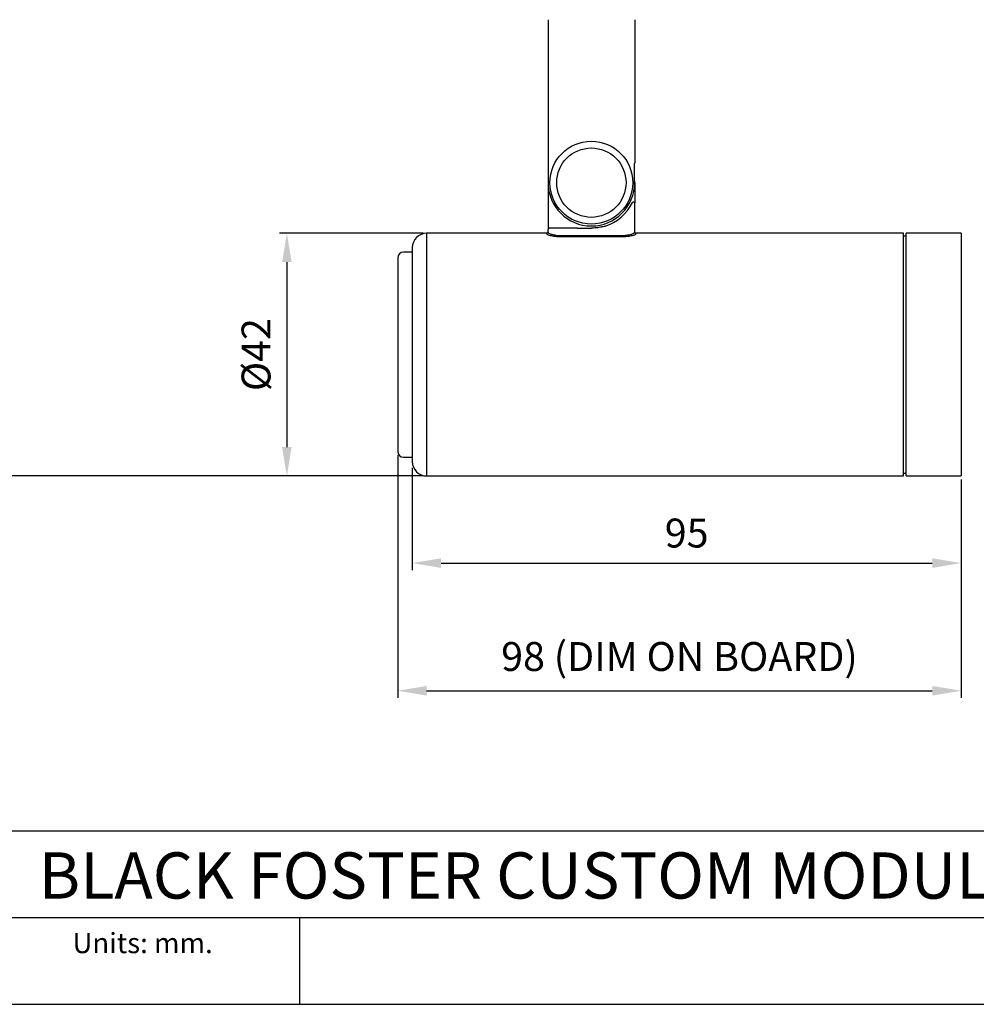
# Model space of a CAD drawing. Units: millimetres. Extents: x 0 to 1068, y -478 to 354.
# Drawn here: x 177 to 342, y 0 to 170 of the extents above; entities that cross this region are included whole.
import ezdxf

# ---------------------------------------------------------------- set-up
doc = ezdxf.new("R2010")
doc.units = ezdxf.units.MM
for name, color, linetype in [('CAJETIN', 253, 'Continuous'), ('PIEZA', 255, 'Continuous'), ('TEXTO', 251, 'Continuous')]:
    doc.layers.add(name, color=color, linetype=linetype)
doc.layers.add('COTAS', color=251, linetype='Continuous', lineweight=9)
doc.styles.get("Standard").update_dxf_attribs({"font": 'arial.ttf'})
doc.dimstyles.new('ISO-25', dxfattribs={"dimtxt": 5, "dimasz": 5, "dimexe": 1.25, "dimexo": 0.625, "dimgap": 2, "dimtad": 1, "dimdec": 0, "dimtxsty": 'Standard', "dimcen": 2.5, "dimadec": 0, "dimazin": 0, "dimtfac": 1, "dimtdec": 0, "dimtmove": 0, "dimatfit": 3, "dimfxl": 1, "dimarcsym": 0})

# ---------------------------------------------------------------- blocks, each defined once
blk = doc.blocks.new('*D52')
at = {"layer": 'COTAS', "color": 0, "lineweight": -2}
for p, q in [((244.79, 92.81), (244.79, 75.09)), ((339.79, 90.78), (339.79, 75.09)), ((249.79, 76.34), (334.79, 76.34))]:
    blk.add_line(p, q, dxfattribs=at)
at = {"layer": 'COTAS', "color": 0}
for points in [[(249.79, 77.17), (249.79, 75.5), (244.79, 76.34)], [(334.79, 75.5), (334.79, 77.17), (339.79, 76.34)]]:
    blk.add_solid(points, dxfattribs=at)
at = {"layer": 'Defpoints', "color": 0}
for p in [(244.79, 93.44), (339.79, 91.41), (339.79, 76.34)]:
    blk.add_point(p, dxfattribs=at)
at = {"layer": 'COTAS', "color": 0, "insert": (292.29, 80.89), "char_height": 5, "attachment_point": 5}
blk.add_mtext('95', dxfattribs=at)
blk = doc.blocks.new('*D53')
at = {"layer": 'COTAS', "color": 0, "lineweight": -2}
for p, q in [((242.28, 95.03), (242.28, 53)), ((339.79, 90.78), (339.79, 53)), ((247.28, 54.25), (334.79, 54.25))]:
    blk.add_line(p, q, dxfattribs=at)
at = {"layer": 'COTAS', "color": 0}
for points in [[(247.28, 55.08), (247.28, 53.42), (242.28, 54.25)], [(334.79, 53.42), (334.79, 55.08), (339.79, 54.25)]]:
    blk.add_solid(points, dxfattribs=at)
at = {"layer": 'Defpoints', "color": 0}
for p in [(242.28, 95.66), (339.79, 91.41), (339.79, 54.25)]:
    blk.add_point(p, dxfattribs=at)
at = {"layer": 'COTAS', "color": 0, "insert": (291.04, 59.53), "char_height": 5, "attachment_point": 5}
blk.add_mtext('98 (DIM ON BOARD)', dxfattribs=at)
blk = doc.blocks.new('*D54')
at = {"layer": 'COTAS', "color": 0, "lineweight": -2}
for p, q in [((246.66, 133.41), (221.85, 133.41)), ((223.1, 128.41), (223.1, 96.41)), ((246.66, 91.41), (221.85, 91.41))]:
    blk.add_line(p, q, dxfattribs=at)
at = {"layer": 'COTAS', "color": 0}
for points in [[(223.93, 128.41), (222.27, 128.41), (223.1, 133.41)], [(222.27, 96.41), (223.93, 96.41), (223.1, 91.41)]]:
    blk.add_solid(points, dxfattribs=at)
at = {"layer": 'Defpoints', "color": 0}
for p in [(247.29, 133.41), (223.1, 91.41), (247.29, 91.41)]:
    blk.add_point(p, dxfattribs=at)
at = {"layer": 'COTAS', "color": 0, "insert": (218.41, 112.41), "char_height": 5, "attachment_point": 5, "rotation": 90}
blk.add_mtext('Ø42', dxfattribs=at)
blk = doc.blocks.new('*D98')
at = {"layer": 'COTAS', "color": 0, "lineweight": -2}
for p, q in [((104.02, 233.41), (21.67, 233.41)), ((22.92, 228.41), (22.92, 96.41)), ((246.66, 91.41), (21.67, 91.41))]:
    blk.add_line(p, q, dxfattribs=at)
at = {"layer": 'COTAS', "color": 0}
for points in [[(23.75, 228.41), (22.08, 228.41), (22.92, 233.41)], [(22.08, 96.41), (23.75, 96.41), (22.92, 91.41)]]:
    blk.add_solid(points, dxfattribs=at)
at = {"layer": 'Defpoints', "color": 0}
for p in [(104.64, 233.41), (22.92, 91.41), (247.29, 91.41)]:
    blk.add_point(p, dxfattribs=at)
at = {"layer": 'COTAS', "color": 0, "insert": (18.41, 162.41), "char_height": 5, "attachment_point": 5, "rotation": 90}
blk.add_mtext('142', dxfattribs=at)

msp = doc.modelspace()

# ---------------------------------------------------------------- linework, layer by layer
at = {"layer": 'CAJETIN'}
for p, q in [((142.22, 30), (439.22, 30)), ((142.22, 15), (439.22, 15)), ((225.28, 15), (225.28, 0)), ((0, 0), (439.22, 0))]:
    msp.add_line(p, q, dxfattribs=at)
at = {"layer": 'COTAS'}
msp.add_line((247.29, 91.41), (141.71, 91.41), dxfattribs=at)
at = {"layer": 'PIEZA'}
for p, q in [((268.29, 170.36), (268.29, 150.19)), ((283.29, 170.36), (283.29, 145.61)), ((268.29, 149.8), (268.29, 142.16)), ((283.28, 142.16), (283.28, 145.22)), ((268.29, 142.16), (268.29, 134.06)), ((283.29, 142.16), (283.29, 138.65)), ((283.29, 133.66), (283.29, 138.65)), ((268.04, 133.41), (247.29, 133.41)), ((247.29, 133.41), (247.29, 91.41)), ((268.29, 133.66), (268.29, 134.06)), ((273.42, 134.26), (268.49, 134.26)), ((270.83, 133), (280.74, 133)), ((273.42, 134.26), (275.79, 134.3)), ((329.79, 133.41), (283.54, 133.41)), ((329.79, 91.41), (329.79, 133.41)), ((330.29, 132.91), (329.79, 132.91)), ((339.79, 133.41), (330.29, 133.41)), ((330.29, 91.41), (330.29, 133.41)), ((339.79, 133.41), (339.79, 91.41)), ((280.74, 132.76), (270.83, 132.76)), ((244.79, 130.91), (244.79, 93.91)), ((247.29, 91.41), (329.79, 91.41)), ((329.79, 91.91), (330.29, 91.91)), ((330.29, 91.41), (339.79, 91.41))]:
    msp.add_line(p, q, dxfattribs=at)
at = {"layer": 'PIEZA', "color": 250, "linetype": 'Continuous'}
for p, q in [((244.79, 130.16), (243.28, 130.16)), ((242.28, 129.16), (242.28, 95.66)), ((243.28, 94.66), (244.79, 94.66))]:
    msp.add_line(p, q, dxfattribs=at)
at = {"layer": 'PIEZA'}
for radius in [7.17, 6]:
    msp.add_circle((275.79, 142.16), radius, dxfattribs=at)
for centre, radius, start, end in [((275.79, 142.16), 7.5, 177.525, 180), ((275.79, 142.16), 7.49, 180, 0), ((275.79, 142.16), 7.5, 0, 2.475), ((275.79, 142.16), 7.9, 287.4937, 334.3218), ((247.29, 130.91), 2.5, 90, 180), ((247.29, 93.91), 2.5, 180, 270)]:
    msp.add_arc(centre, radius, start, end, dxfattribs=at)
at = {"layer": 'PIEZA', "color": 250, "linetype": 'Continuous'}
for centre, start, end in [((243.28, 129.16), 90, 180), ((243.28, 95.66), 180, 270)]:
    msp.add_arc(centre, 1, start, end, dxfattribs=at)
at = {"layer": 'PIEZA', "extrusion": (0, 0, -1)}
for centre, major_axis, ratio, start_param, end_param in [((268.04, 112.41), (0, -21), 0.017663, 3.141593, 3.261787), ((268.49, 134.06), (-0.141, 0.141), 0.999695, 5.497939, 7.068431), ((268.29, 112.41), (0, -21.25), 0.017455, 3.141798, 3.261787), ((283.29, 112.41), (0, -21.25), 0.017455, 3.021398, 3.141387), ((283.54, 112.41), (0, -21), 0.017663, 3.021398, 3.141593)]:
    msp.add_ellipse(centre, major_axis=major_axis, ratio=ratio, start_param=start_param, end_param=end_param, dxfattribs=at)
at = {"layer": 'PIEZA'}
for points, knots in [([(268.29, 150.19), (268.29, 150.13), (268.29, 150.08), (268.29, 149.95), (268.29, 149.88), (268.29, 149.8)], [0, 0, 0, 0, 0.5, 0.5, 1, 1, 1, 1]), ([(283.28, 145.22), (283.28, 145.3), (283.28, 145.37), (283.28, 145.5), (283.29, 145.55), (283.29, 145.61)], [0, 0, 0, 0, 0.5, 0.5, 1, 1, 1, 1]), ([(282.91, 138.73), (282.93, 138.78), (282.96, 138.81), (283.04, 138.85), (283.09, 138.85), (283.18, 138.83), (283.22, 138.81), (283.27, 138.74), (283.29, 138.69), (283.29, 138.65)], [0, 0, 0, 0, 0.25, 0.25, 0.5, 0.5, 0.75, 0.75, 1, 1, 1, 1]), ([(278.16, 134.62), (278.16, 134.62), (278.12, 134.61), (277.64, 134.49), (277.59, 134.48), (277.42, 134.45), (277.3, 134.43), (276.99, 134.38), (276.79, 134.36), (276.45, 134.33), (276.32, 134.32), (276.06, 134.31), (275.93, 134.3), (275.79, 134.3)], [0, 0, 0, 0, 0.022026, 0.022026, 0.26652, 0.26652, 0.511013, 0.511013, 0.755507, 0.755507, 0.877753, 0.877753, 1, 1, 1, 1]), ([(268.29, 133.66), (268.29, 133.59), (268.26, 133.53), (268.17, 133.44), (268.1, 133.41), (268.04, 133.41)], [0, 0, 0, 0, 0.5, 0.5, 1, 1, 1, 1]), ([(270.83, 132.76), (270.65, 132.76), (270.47, 132.76), (270.12, 132.78), (269.95, 132.79), (269.46, 132.84), (269.15, 132.89), (268.65, 132.99), (268.45, 133.05), (268.17, 133.16), (268.09, 133.21), (268.08, 133.26)], [0, 0, 0, 0, 0.125, 0.125, 0.25, 0.25, 0.5, 0.5, 0.75, 0.75, 1, 1, 1, 1]), ([(268.33, 133.5), (268.34, 133.46), (268.41, 133.41), (268.66, 133.3), (268.85, 133.24), (269.3, 133.13), (269.58, 133.08), (270.03, 133.03), (270.18, 133.02), (270.5, 133), (270.67, 133), (270.83, 133)], [0, 0, 0, 0, 0.25, 0.25, 0.5, 0.5, 0.75, 0.75, 0.875, 0.875, 1, 1, 1, 1]), ([(280.74, 133), (281.07, 133), (281.4, 133.02), (281.85, 133.07), (281.99, 133.09), (282.26, 133.13), (282.39, 133.16), (282.73, 133.24), (282.92, 133.3), (283.11, 133.38), (283.15, 133.41), (283.22, 133.46), (283.24, 133.48), (283.24, 133.5)], [0, 0, 0, 0, 0.25, 0.25, 0.375, 0.375, 0.5, 0.5, 0.75, 0.75, 0.875, 0.875, 1, 1, 1, 1]), ([(283.49, 133.26), (283.49, 133.24), (283.47, 133.21), (283.39, 133.16), (283.34, 133.13), (283.13, 133.05), (282.92, 132.99), (282.54, 132.91), (282.41, 132.89), (282.11, 132.84), (281.95, 132.82), (281.46, 132.78), (281.1, 132.76), (280.74, 132.76)], [0, 0, 0, 0, 0.125, 0.125, 0.25, 0.25, 0.5, 0.5, 0.625, 0.625, 0.75, 0.75, 1, 1, 1, 1]), ([(283.54, 133.41), (283.47, 133.41), (283.41, 133.43), (283.31, 133.53), (283.29, 133.59), (283.29, 133.66)], [0, 0, 0, 0, 0.5, 0.5, 1, 1, 1, 1])]:
    msp.add_open_spline(points, degree=3, knots=knots, dxfattribs=at)

# ---------------------------------------------------------------- texts
at = {"layer": 'TEXTO', "attachment_point": 1}
for s, insert, char_height, width in [('{\\fArial|b0|i0|c0|p34;\\W8.93800;     }BLACK FOSTER CUSTOM MODULE COCO', (70.9, 26.29), 8, 362.2138), ('Units: mm.', (186, 12.35), 3.5, 39.5206)]:
    msp.add_mtext(s, dxfattribs=dict(at, insert=insert, char_height=char_height, width=width))

# ---------------------------------------------------------------- dimensions: what is measured, and where the dimension line sits
at = {"layer": 'COTAS'}
dim = msp.add_linear_dim(base=(22.92, 91.41), p1=(104.64, 233.41), p2=(247.29, 91.41), angle=90, dimstyle='ISO-25', dxfattribs=at)
dim.commit()
dim.dimension.update_dxf_attribs({"geometry": '*D98', "text_midpoint": (18.41, 162.41)})
dim = msp.add_linear_dim(base=(223.1, 91.41), p1=(247.29, 133.41), p2=(247.29, 91.41), angle=90, text='Ø<>', dimstyle='ISO-25', dxfattribs=at)
dim.commit()
dim.dimension.update_dxf_attribs({"geometry": '*D54', "text_midpoint": (218.41, 112.41)})
dim = msp.add_linear_dim(base=(339.79, 54.25), p1=(242.28, 95.66), p2=(339.79, 91.41), text='<> (DIM ON BOARD)', dimstyle='ISO-25', dxfattribs=at)
dim.commit()
dim.dimension.update_dxf_attribs({"geometry": '*D53', "text_midpoint": (291.04, 54.25), "dimtype": 160})
dim = msp.add_linear_dim(base=(339.79, 76.34), p1=(244.79, 93.44), p2=(339.79, 91.41), dimstyle='ISO-25', dxfattribs=at)
dim.commit()
dim.dimension.update_dxf_attribs({"geometry": '*D52', "text_midpoint": (292.29, 80.89)})

doc.saveas('drawing.dxf')
